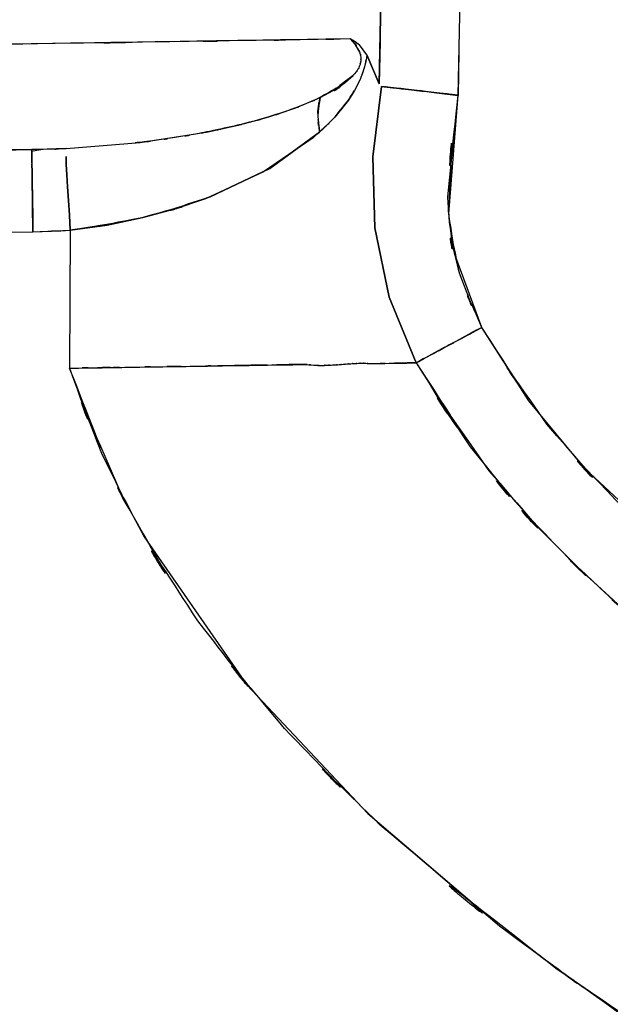
# Model space of a CAD drawing. Units: inches. Extents: x -133 to 102, y -16 to 81.
# Drawn here: x 22 to 25, y 27 to 32 of the extents above; entities that cross this region are included whole.
import ezdxf

# ---------------------------------------------------------------- set-up
doc = ezdxf.new("R2010")
doc.units = ezdxf.units.IN
doc.header["$MEASUREMENT"] = 0

# ---------------------------------------------------------------- blocks, each defined once
blk = doc.blocks.new('block 1136')
at = {"color": 7, "lineweight": 25, "true_color": 0xffffff}
blk.add_lwpolyline([(22.4008, 31.3106), (22.4418, 31.3179)], dxfattribs=at)
blk = doc.blocks.new('block 1209')
at = {"color": 7, "lineweight": 25, "true_color": 0xffffff}
blk.add_open_spline([(22.5592, 31.322), (22.428, 31.3166), (22.603, 31.3235), (22.4717, 31.3185), (22.367, 31.3161), (22.5065, 31.3192), (22.4018, 31.317)], degree=3, knots=[0, 0, 0, 0, 1, 1, 1, 2, 2, 2, 2], dxfattribs=at)
blk = doc.blocks.new('block 1210')
at = {"color": 7, "lineweight": 25, "true_color": 0xffffff}
blk.add_open_spline([(22.4018, 31.317), (22.4025, 31.2755), (22.4015, 31.3421), (22.4021, 31.2837), (22.4046, 31.142), (22.4015, 31.3502), (22.4039, 31.1795), (22.4066, 31.0099), (22.4028, 31.2422), (22.4059, 31.0634), (22.4087, 30.8829), (22.4049, 31.1256), (22.4077, 30.942)], degree=3, knots=[0, 0, 0, 0, 1, 1, 1, 2, 2, 2, 3, 3, 3, 4, 4, 4, 4], dxfattribs=at)
blk = doc.blocks.new('block 1211')
at = {"color": 7, "lineweight": 25, "true_color": 0xffffff}
blk.add_lwpolyline([(22.4077, 30.942), (22.4928, 30.9444)], dxfattribs=at)
blk = doc.blocks.new('block 1212')
at = {"color": 7, "lineweight": 25, "true_color": 0xffffff}
blk.add_lwpolyline([(22.4928, 30.9444), (22.5355, 30.9466)], dxfattribs=at)
blk = doc.blocks.new('block 1213')
at = {"color": 7, "lineweight": 25, "true_color": 0xffffff}
blk.add_lwpolyline([(22.5355, 30.9466), (22.5778, 30.9494)], dxfattribs=at)
blk = doc.blocks.new('block 1214')
at = {"color": 7, "lineweight": 25, "true_color": 0xffffff}
blk.add_lwpolyline([(22.5778, 30.9494), (22.5747, 31.0185)], dxfattribs=at)
blk = doc.blocks.new('block 1215')
at = {"color": 7, "lineweight": 25, "true_color": 0xffffff}
blk.add_lwpolyline([(22.5747, 31.0185), (22.5703, 31.0851)], dxfattribs=at)
blk = doc.blocks.new('block 1216')
at = {"color": 7, "lineweight": 25, "true_color": 0xffffff}
blk.add_lwpolyline([(22.5658, 31.147), (22.562, 31.2021)], dxfattribs=at)
blk = doc.blocks.new('block 1217')
at = {"color": 7, "lineweight": 25, "true_color": 0xffffff}
blk.add_lwpolyline([(22.562, 31.2021), (22.5599, 31.2486)], dxfattribs=at)
blk = doc.blocks.new('block 1218')
at = {"color": 7, "lineweight": 25, "true_color": 0xffffff}
blk.add_lwpolyline([(22.5599, 31.2486), (22.5592, 31.285)], dxfattribs=at)
blk = doc.blocks.new('block 1623')
at = {"color": 7, "lineweight": 25, "true_color": 0xffffff}
blk.add_lwpolyline([(24.3493, 31.5652), (24.3659, 32.3677)], dxfattribs=at)
blk = doc.blocks.new('block 1624')
at = {"color": 7, "lineweight": 25, "true_color": 0xffffff}
blk.add_lwpolyline([(24.3066, 31.0247), (24.3493, 31.5652)], dxfattribs=at)
blk = doc.blocks.new('block 1625')
at = {"color": 7, "lineweight": 25, "true_color": 0xffffff}
blk.add_open_spline([(24.4575, 30.5058), (24.2966, 30.8757), (24.4999, 30.3794), (24.3555, 30.7539), (24.2732, 31.1575), (24.3714, 30.6161), (24.3066, 31.0247)], degree=3, knots=[0, 0, 0, 0, 1, 1, 1, 2, 2, 2, 2], dxfattribs=at)
blk = doc.blocks.new('block 1626')
at = {"color": 7, "lineweight": 25, "true_color": 0xffffff}
blk.add_lwpolyline([(24.6725, 30.1705), (24.4575, 30.5058)], dxfattribs=at)
blk = doc.blocks.new('block 1627')
at = {"color": 7, "lineweight": 25, "true_color": 0xffffff}
blk.add_lwpolyline([(24.9298, 29.8604), (24.6725, 30.1705)], dxfattribs=at)
blk = doc.blocks.new('block 1628')
at = {"color": 7, "lineweight": 25, "true_color": 0xffffff}
blk.add_lwpolyline([(25.5255, 29.3059), (24.9298, 29.8604)], dxfattribs=at)
blk = doc.blocks.new('block 1987')
at = {"color": 7, "lineweight": 25, "true_color": 0xffffff}
blk.add_lwpolyline([(22.5658, 31.147), (22.562, 31.2021)], dxfattribs=at)
blk = doc.blocks.new('block 1988')
at = {"color": 7, "lineweight": 25, "true_color": 0xffffff}
blk.add_lwpolyline([(22.5703, 31.0851), (22.5658, 31.147)], dxfattribs=at)
blk = doc.blocks.new('block 1989')
at = {"color": 7, "lineweight": 25, "true_color": 0xffffff}
blk.add_lwpolyline([(22.7401, 30.9718), (22.5778, 30.9494)], dxfattribs=at)
blk = doc.blocks.new('block 1990')
at = {"color": 7, "lineweight": 25, "true_color": 0xffffff}
blk.add_lwpolyline([(22.89, 31.0021), (22.7401, 30.9718)], dxfattribs=at)
blk = doc.blocks.new('block 1991')
at = {"color": 7, "lineweight": 25, "true_color": 0xffffff}
blk.add_lwpolyline([(23.1962, 31.0932), (23.0509, 31.0443)], dxfattribs=at)
blk = doc.blocks.new('block 1992')
at = {"color": 7, "lineweight": 25, "true_color": 0xffffff}
blk.add_lwpolyline([(23.4612, 31.2157), (23.1962, 31.0932)], dxfattribs=at)
blk = doc.blocks.new('block 1993')
at = {"color": 7, "lineweight": 25, "true_color": 0xffffff}
blk.add_lwpolyline([(23.6868, 31.3711), (23.4612, 31.2157)], dxfattribs=at)
blk = doc.blocks.new('block 1994')
at = {"color": 7, "lineweight": 25, "true_color": 0xffffff}
blk.add_lwpolyline([(22.5599, 31.2486), (22.5592, 31.285)], dxfattribs=at)
blk = doc.blocks.new('block 2508')
at = {"color": 7, "lineweight": 25, "true_color": 0xffffff}
blk.add_open_spline([(20.2734, 31.2836), (20.9704, 31.2946), (20.035, 31.2798), (20.7409, 31.291), (21.5013, 31.3029), (20.4808, 31.2868), (21.2515, 31.2989), (22.161, 31.3132), (20.9549, 31.2943), (21.8544, 31.3084), (22.6812, 31.3215), (21.586, 31.3042), (22.4018, 31.317)], degree=3, knots=[0, 0, 0, 0, 1, 1, 1, 2, 2, 2, 3, 3, 3, 4, 4, 4, 4], dxfattribs=at)
blk = doc.blocks.new('block 2509')
at = {"color": 7, "lineweight": 25, "true_color": 0xffffff}
blk.add_lwpolyline([(22.4018, 31.317), (22.5592, 31.322)], dxfattribs=at)
blk = doc.blocks.new('block 2510')
at = {"color": 7, "lineweight": 25, "true_color": 0xffffff}
blk.add_lwpolyline([(22.5592, 31.322), (22.8969, 31.3504)], dxfattribs=at)
blk = doc.blocks.new('block 2511')
at = {"color": 7, "lineweight": 25, "true_color": 0xffffff}
blk.add_lwpolyline([(22.8969, 31.3504), (23.2083, 31.399)], dxfattribs=at)
blk = doc.blocks.new('block 2512')
at = {"color": 7, "lineweight": 25, "true_color": 0xffffff}
blk.add_lwpolyline([(23.2083, 31.399), (23.3513, 31.4303)], dxfattribs=at)
blk = doc.blocks.new('block 2513')
at = {"color": 7, "lineweight": 25, "true_color": 0xffffff}
blk.add_lwpolyline([(23.3513, 31.4303), (23.4191, 31.4479)], dxfattribs=at)
blk = doc.blocks.new('block 2514')
at = {"color": 7, "lineweight": 25, "true_color": 0xffffff}
blk.add_lwpolyline([(23.4191, 31.4479), (23.4846, 31.4665)], dxfattribs=at)
blk = doc.blocks.new('block 2515')
at = {"color": 7, "lineweight": 25, "true_color": 0xffffff}
blk.add_lwpolyline([(23.4846, 31.4665), (23.6079, 31.5077)], dxfattribs=at)
blk = doc.blocks.new('block 2516')
at = {"color": 7, "lineweight": 25, "true_color": 0xffffff}
blk.add_lwpolyline([(23.6079, 31.5077), (23.7196, 31.5549)], dxfattribs=at)
blk = doc.blocks.new('block 2517')
at = {"color": 7, "lineweight": 25, "true_color": 0xffffff}
blk.add_lwpolyline([(23.7196, 31.5549), (23.7984, 31.5983)], dxfattribs=at)
blk = doc.blocks.new('block 2518')
at = {"color": 7, "lineweight": 25, "true_color": 0xffffff}
blk.add_lwpolyline([(23.7984, 31.5983), (23.8353, 31.6243)], dxfattribs=at)
blk = doc.blocks.new('block 2519')
at = {"color": 7, "lineweight": 25, "true_color": 0xffffff}
blk.add_lwpolyline([(23.8353, 31.6243), (23.8704, 31.6562)], dxfattribs=at)
blk = doc.blocks.new('block 2520')
at = {"color": 7, "lineweight": 25, "true_color": 0xffffff}
blk.add_lwpolyline([(23.9004, 31.7614), (23.8811, 31.7955)], dxfattribs=at)
blk = doc.blocks.new('block 2521')
at = {"color": 7, "lineweight": 25, "true_color": 0xffffff}
blk.add_open_spline([(23.857, 31.8226), (23.5714, 31.8181), (23.9617, 31.8241), (23.662, 31.8195), (23.2669, 31.8133), (23.8119, 31.8219), (23.3895, 31.8152), (22.8662, 31.8069), (23.5797, 31.8181), (23.0326, 31.8095), (22.2619, 31.7974), (23.3099, 31.8139), (22.5086, 31.8014), (21.5936, 31.7869), (22.8273, 31.8064), (21.8919, 31.7916), (20.8939, 31.7759), (22.2282, 31.7969), (21.2246, 31.781), (20.2279, 31.7654), (21.5498, 31.7862), (20.5638, 31.7707), (19.6523, 31.7564), (20.8512, 31.7752), (19.9644, 31.7612), (19.2006, 31.7494), (20.1963, 31.765), (19.4666, 31.7535), (18.9085, 31.7447), (19.6316, 31.7561), (19.1048, 31.7478), (18.7028, 31.7414), (19.2158, 31.7495), (18.8485, 31.7438), (18.5939, 31.7397), (18.9219, 31.7449), (18.6845, 31.7413)], degree=3, knots=[0, 0, 0, 0, 1, 1, 1, 2, 2, 2, 3, 3, 3, 4, 4, 4, 5, 5, 5, 6, 6, 6, 7, 7, 7, 8, 8, 8, 9, 9, 9, 10, 10, 10, 11, 11, 11, 12, 12, 12, 12], dxfattribs=at)
blk = doc.blocks.new('block 3135')
at = {"color": 7, "lineweight": 25, "true_color": 0xffffff}
blk.add_lwpolyline([(23.9993, 31.6055), (23.9604, 31.2841)], dxfattribs=at)
blk = doc.blocks.new('block 3136')
at = {"color": 7, "lineweight": 25, "true_color": 0xffffff}
blk.add_lwpolyline([(24.0548, 31.5993), (23.9993, 31.6055)], dxfattribs=at)
blk = doc.blocks.new('block 3137')
at = {"color": 7, "lineweight": 25, "true_color": 0xffffff}
blk.add_lwpolyline([(24.1368, 31.59), (24.0548, 31.5993)], dxfattribs=at)
blk = doc.blocks.new('block 3138')
at = {"color": 7, "lineweight": 25, "true_color": 0xffffff}
blk.add_lwpolyline([(24.238, 31.5783), (24.1368, 31.59)], dxfattribs=at)
blk = doc.blocks.new('block 3139')
at = {"color": 7, "lineweight": 25, "true_color": 0xffffff}
blk.add_lwpolyline([(24.3493, 31.5652), (24.238, 31.5783)], dxfattribs=at)
blk = doc.blocks.new('block 3140')
at = {"color": 7, "lineweight": 25, "true_color": 0xffffff}
blk.add_lwpolyline([(24.3021, 31.1024), (24.3493, 31.5652)], dxfattribs=at)
blk = doc.blocks.new('block 3141')
at = {"color": 7, "lineweight": 25, "true_color": 0xffffff}
blk.add_open_spline([(24.3342, 30.838), (24.2959, 31.0581), (24.3438, 30.7644), (24.3104, 30.9849), (24.2966, 31.1609), (24.3128, 30.926), (24.3021, 31.1024)], degree=3, knots=[0, 0, 0, 0, 1, 1, 1, 2, 2, 2, 2], dxfattribs=at)
blk = doc.blocks.new('block 3142')
at = {"color": 7, "lineweight": 25, "true_color": 0xffffff}
blk.add_lwpolyline([(24.4575, 30.5058), (24.3342, 30.838)], dxfattribs=at)
blk = doc.blocks.new('block 3143')
at = {"color": 7, "lineweight": 25, "true_color": 0xffffff}
blk.add_open_spline([(24.1581, 30.3443), (24.2308, 30.3835), (24.1302, 30.3293), (24.2081, 30.3715), (24.3128, 30.4278), (24.1678, 30.3496), (24.2808, 30.4106), (24.4086, 30.4795), (24.2353, 30.386), (24.3676, 30.4573), (24.5016, 30.5296), (24.3218, 30.4326), (24.4575, 30.5058)], degree=3, knots=[0, 0, 0, 0, 1, 1, 1, 2, 2, 2, 3, 3, 3, 4, 4, 4, 4], dxfattribs=at)
blk = doc.blocks.new('block 3144')
at = {"color": 7, "lineweight": 25, "true_color": 0xffffff}
blk.add_lwpolyline([(24.0344, 30.6435), (24.1581, 30.3443)], dxfattribs=at)
blk = doc.blocks.new('block 3145')
at = {"color": 7, "lineweight": 25, "true_color": 0xffffff}
blk.add_lwpolyline([(23.9693, 30.9609), (24.0344, 30.6435)], dxfattribs=at)
blk = doc.blocks.new('block 3146')
at = {"color": 7, "lineweight": 25, "true_color": 0xffffff}
blk.add_lwpolyline([(23.9604, 31.2841), (23.9693, 30.9609)], dxfattribs=at)
blk = doc.blocks.new('block 3551')
at = {"color": 7, "lineweight": 25, "true_color": 0xffffff}
blk.add_lwpolyline([(23.857, 31.8226), (21.33, 31.7828)], dxfattribs=at)
blk = doc.blocks.new('block 3552')
at = {"color": 7, "lineweight": 25, "true_color": 0xffffff}
blk.add_open_spline([(23.8984, 31.7953), (23.8918, 31.8003), (23.9004, 31.7938), (23.8939, 31.7986), (23.8818, 31.8071), (23.898, 31.7959), (23.8856, 31.8043), (23.8432, 31.8317), (23.9004, 31.7952), (23.857, 31.8226)], degree=3, knots=[0, 0, 0, 0, 1, 1, 1, 2, 2, 2, 3, 3, 3, 3], dxfattribs=at)
blk = doc.blocks.new('block 3553')
at = {"color": 7, "lineweight": 25, "true_color": 0xffffff}
blk.add_lwpolyline([(23.9328, 31.75), (23.8984, 31.7953)], dxfattribs=at)
blk = doc.blocks.new('block 3554')
at = {"color": 7, "lineweight": 25, "true_color": 0xffffff}
blk.add_lwpolyline([(23.989, 31.6174), (23.9328, 31.75)], dxfattribs=at)
blk = doc.blocks.new('block 3555')
at = {"color": 7, "lineweight": 25, "true_color": 0xffffff}
blk.add_lwpolyline([(24.0045, 32.3752), (23.989, 31.6174)], dxfattribs=at)
blk = doc.blocks.new('block 3969')
at = {"color": 7, "lineweight": 25, "true_color": 0xffffff}
blk.add_open_spline([(23.7168, 31.3974), (23.702, 31.5416), (23.7168, 31.3518), (23.7092, 31.4923), (23.7223, 31.5871), (23.7023, 31.4622), (23.7196, 31.5549)], degree=3, knots=[0, 0, 0, 0, 1, 1, 1, 2, 2, 2, 2], dxfattribs=at)
blk = doc.blocks.new('block 3970')
at = {"color": 7, "lineweight": 25, "true_color": 0xffffff}
blk.add_open_spline([(23.7196, 31.5549), (23.6258, 31.5128), (23.7512, 31.5685), (23.6569, 31.527), (23.518, 31.4732), (23.7051, 31.5439), (23.5631, 31.4917), (23.4464, 31.4534), (23.6035, 31.5039), (23.4846, 31.4665), (23.3533, 31.429), (23.5297, 31.4784), (23.3964, 31.4417), (23.2589, 31.4076), (23.4436, 31.4526), (23.3041, 31.4193), (23.1611, 31.3885), (23.353, 31.429), (23.2083, 31.399), (23.2059, 31.3986), (23.209, 31.3992), (23.2066, 31.3988), (23.1907, 31.3957), (23.2121, 31.3998), (23.1959, 31.3967), (23.1528, 31.3885), (23.2104, 31.3993), (23.167, 31.3912), (23.0019, 31.3623), (23.2235, 31.4), (23.0564, 31.3723), (22.9306, 31.3537), (23.0984, 31.3783), (22.9723, 31.3601), (22.8597, 31.3447), (23.0109, 31.364), (22.8969, 31.3502), (22.8641, 31.3475), (22.9075, 31.3511), (22.8748, 31.3485)], degree=3, knots=[0, 0, 0, 0, 1, 1, 1, 2, 2, 2, 3, 3, 3, 4, 4, 4, 5, 5, 5, 6, 6, 6, 7, 7, 7, 8, 8, 8, 9, 9, 9, 10, 10, 10, 11, 11, 11, 12, 12, 12, 13, 13, 13, 13], dxfattribs=at)
blk = doc.blocks.new('block 3971')
at = {"color": 7, "lineweight": 25, "true_color": 0xffffff}
blk.add_lwpolyline([(22.5592, 31.285), (22.5599, 31.2486)], dxfattribs=at)
blk = doc.blocks.new('block 3972')
at = {"color": 7, "lineweight": 25, "true_color": 0xffffff}
blk.add_lwpolyline([(22.5599, 31.2486), (22.562, 31.2021)], dxfattribs=at)
blk = doc.blocks.new('block 3973')
at = {"color": 7, "lineweight": 25, "true_color": 0xffffff}
blk.add_lwpolyline([(22.562, 31.2021), (22.5658, 31.147)], dxfattribs=at)
blk = doc.blocks.new('block 3974')
at = {"color": 7, "lineweight": 25, "true_color": 0xffffff}
blk.add_lwpolyline([(22.5658, 31.147), (22.5703, 31.0851)], dxfattribs=at)
blk = doc.blocks.new('block 3975')
at = {"color": 7, "lineweight": 25, "true_color": 0xffffff}
blk.add_lwpolyline([(22.5703, 31.0851), (22.5747, 31.0185)], dxfattribs=at)
blk = doc.blocks.new('block 3976')
at = {"color": 7, "lineweight": 25, "true_color": 0xffffff}
blk.add_lwpolyline([(22.5747, 31.0185), (22.5778, 30.9494)], dxfattribs=at)
blk = doc.blocks.new('block 3977')
at = {"color": 7, "lineweight": 25, "true_color": 0xffffff}
blk.add_lwpolyline([(22.5778, 30.9494), (22.746, 30.9728)], dxfattribs=at)
blk = doc.blocks.new('block 3978')
at = {"color": 7, "lineweight": 25, "true_color": 0xffffff}
blk.add_lwpolyline([(22.746, 30.9728), (22.91, 31.0066)], dxfattribs=at)
blk = doc.blocks.new('block 3979')
at = {"color": 7, "lineweight": 25, "true_color": 0xffffff}
blk.add_lwpolyline([(22.91, 31.0066), (23.0677, 31.0495)], dxfattribs=at)
blk = doc.blocks.new('block 3980')
at = {"color": 7, "lineweight": 25, "true_color": 0xffffff}
blk.add_lwpolyline([(23.0677, 31.0495), (23.2176, 31.1013)], dxfattribs=at)
blk = doc.blocks.new('block 3981')
at = {"color": 7, "lineweight": 25, "true_color": 0xffffff}
blk.add_lwpolyline([(23.2176, 31.1013), (23.4887, 31.2316)], dxfattribs=at)
blk = doc.blocks.new('block 3982')
at = {"color": 7, "lineweight": 25, "true_color": 0xffffff}
blk.add_lwpolyline([(23.4887, 31.2316), (23.7168, 31.3974)], dxfattribs=at)
blk = doc.blocks.new('block 4120')
at = {"color": 7, "lineweight": 25, "true_color": 0xffffff}
blk.add_open_spline([(23.8594, 31.8208), (23.899, 31.7957), (23.8463, 31.8295), (23.8856, 31.804), (23.8953, 31.7974), (23.8825, 31.8062), (23.8922, 31.7996)], degree=3, knots=[0, 0, 0, 0, 1, 1, 1, 2, 2, 2, 2], dxfattribs=at)
blk = doc.blocks.new('block 4121')
at = {"color": 7, "lineweight": 25, "true_color": 0xffffff}
blk.add_lwpolyline([(23.9325, 31.7499), (23.989, 31.6171)], dxfattribs=at)
blk = doc.blocks.new('block 4122')
at = {"color": 7, "lineweight": 25, "true_color": 0xffffff}
blk.add_lwpolyline([(23.989, 31.6171), (24.0045, 32.3752)], dxfattribs=at)
blk = doc.blocks.new('block 4146')
at = {"color": 7, "lineweight": 25, "true_color": 0xffffff}
blk.add_lwpolyline([(23.8198, 31.6128), (23.7788, 31.5864)], dxfattribs=at)
blk = doc.blocks.new('block 4147')
at = {"color": 7, "lineweight": 25, "true_color": 0xffffff}
blk.add_lwpolyline([(23.7788, 31.5864), (23.7054, 31.549)], dxfattribs=at)
blk = doc.blocks.new('block 4148')
at = {"color": 7, "lineweight": 25, "true_color": 0xffffff}
blk.add_open_spline([(22.4018, 31.317), (21.5857, 31.3042), (22.6812, 31.3215), (21.854, 31.3084), (20.9545, 31.2943), (22.161, 31.3132), (21.2508, 31.2989), (20.4805, 31.2868), (21.5006, 31.3029), (20.7409, 31.291), (20.0354, 31.2798), (20.9704, 31.2944), (20.2734, 31.2836)], degree=3, knots=[0, 0, 0, 0, 1, 1, 1, 2, 2, 2, 3, 3, 3, 4, 4, 4, 4], dxfattribs=at)
blk = doc.blocks.new('block 4269')
at = {"color": 7, "lineweight": 25, "true_color": 0xffffff}
blk.add_lwpolyline([(22.4018, 31.317), (20.2734, 31.2836)], dxfattribs=at)
blk = doc.blocks.new('block 4271')
at = {"color": 7, "lineweight": 25, "true_color": 0xffffff}
blk.add_lwpolyline([(20.2793, 30.9086), (22.4077, 30.942)], dxfattribs=at)
blk = doc.blocks.new('block 4272')
at = {"color": 7, "lineweight": 25, "true_color": 0xffffff}
blk.add_lwpolyline([(22.4077, 30.942), (22.4018, 31.317)], dxfattribs=at)
blk = doc.blocks.new('block 4280')
at = {"color": 7, "lineweight": 25, "true_color": 0xffffff}
blk.add_lwpolyline([(24.3493, 31.5647), (24.2329, 31.5785)], dxfattribs=at)
blk = doc.blocks.new('block 4281')
at = {"color": 7, "lineweight": 25, "true_color": 0xffffff}
blk.add_lwpolyline([(24.1368, 31.5895), (24.0599, 31.5983)], dxfattribs=at)
blk = doc.blocks.new('block 4282')
at = {"color": 7, "lineweight": 25, "true_color": 0xffffff}
blk.add_lwpolyline([(23.989, 31.6171), (24.0045, 32.3752)], dxfattribs=at)
blk = doc.blocks.new('block 4283')
at = {"color": 7, "lineweight": 25, "true_color": 0xffffff}
blk.add_lwpolyline([(24.3534, 31.7662), (24.3493, 31.5647)], dxfattribs=at)
blk = doc.blocks.new('block 4523')
at = {"color": 7, "lineweight": 25, "true_color": 0xffffff}
blk.add_lwpolyline([(24.412, 30.4814), (24.4575, 30.5058)], dxfattribs=at)
blk = doc.blocks.new('block 4642')
at = {"color": 7, "lineweight": 25, "true_color": 0xffffff}
blk.add_open_spline([(24.3552, 30.757), (24.3548, 30.7577), (24.3552, 30.7566), (24.3548, 30.7575), (24.2628, 31.1534), (24.36, 30.6194), (24.3066, 31.0245), (24.351, 31.8369), (24.2656, 30.7563), (24.3493, 31.5647)], degree=3, knots=[0, 0, 0, 0, 1, 1, 1, 2, 2, 2, 3, 3, 3, 3], dxfattribs=at)
blk = doc.blocks.new('block 4746')
at = {"color": 7, "lineweight": 25, "true_color": 0xffffff}
blk.add_open_spline([(24.5381, 27.7742), (25.4418, 27.1121), (24.2315, 27.987), (25.1434, 27.3367), (26.1618, 26.6861), (24.7975, 27.5443), (25.8252, 26.9076)], degree=3, knots=[0, 0, 0, 0, 1, 1, 1, 2, 2, 2, 2], dxfattribs=at)
blk = doc.blocks.new('block 4747')
at = {"color": 7, "lineweight": 25, "true_color": 0xffffff}
blk.add_lwpolyline([(23.9369, 28.2875), (24.5381, 27.7742)], dxfattribs=at)
blk = doc.blocks.new('block 4748')
at = {"color": 7, "lineweight": 25, "true_color": 0xffffff}
blk.add_lwpolyline([(23.385, 28.8741), (23.9369, 28.2875)], dxfattribs=at)
blk = doc.blocks.new('block 4749')
at = {"color": 7, "lineweight": 25, "true_color": 0xffffff}
blk.add_lwpolyline([(22.9148, 29.5495), (23.385, 28.8741)], dxfattribs=at)
blk = doc.blocks.new('block 4750')
at = {"color": 7, "lineweight": 25, "true_color": 0xffffff}
blk.add_open_spline([(22.5747, 30.3196), (22.7873, 29.7357), (22.4955, 30.5107), (22.7208, 29.9321), (23.0047, 29.3552), (22.6171, 30.1205), (22.9148, 29.5495)], degree=3, knots=[0, 0, 0, 0, 1, 1, 1, 2, 2, 2, 2], dxfattribs=at)
blk = doc.blocks.new('block 4751')
at = {"color": 7, "lineweight": 25, "true_color": 0xffffff}
blk.add_lwpolyline([(22.5778, 30.9494), (22.5747, 30.3196)], dxfattribs=at)
blk = doc.blocks.new('block 4752')
at = {"color": 7, "lineweight": 25, "true_color": 0xffffff}
blk.add_lwpolyline([(22.4077, 30.942), (22.5778, 30.9494)], dxfattribs=at)
blk = doc.blocks.new('block 4769')
at = {"color": 7, "lineweight": 25, "true_color": 0xffffff}
blk.add_open_spline([(23.857, 31.8226), (23.9249, 31.7395), (23.8398, 31.8587), (23.8997, 31.763), (23.9097, 31.7247), (23.8984, 31.7783), (23.9056, 31.7361), (23.9052, 31.7142), (23.9063, 31.744), (23.9049, 31.7213), (23.9028, 31.7097), (23.9056, 31.7251), (23.9035, 31.7135), (23.9004, 31.702), (23.9046, 31.7173), (23.9015, 31.7058), (23.8925, 31.683), (23.9049, 31.7128), (23.8953, 31.6908), (23.8853, 31.6727), (23.8987, 31.6963), (23.8887, 31.6789), (23.8735, 31.6579), (23.8939, 31.6853), (23.8784, 31.6653), (23.8711, 31.6565), (23.8808, 31.668), (23.8735, 31.6594), (23.8691, 31.6546), (23.8749, 31.6612), (23.8704, 31.6562), (23.6489, 31.4898), (23.9507, 31.6925), (23.7196, 31.5549)], degree=3, knots=[0, 0, 0, 0, 1, 1, 1, 2, 2, 2, 3, 3, 3, 4, 4, 4, 5, 5, 5, 6, 6, 6, 7, 7, 7, 8, 8, 8, 9, 9, 9, 10, 10, 10, 11, 11, 11, 11], dxfattribs=at)
blk = doc.blocks.new('block 4770')
at = {"color": 7, "lineweight": 25, "true_color": 0xffffff}
blk.add_open_spline([(23.7196, 31.5549), (23.6999, 31.4303), (23.7213, 31.5985), (23.7089, 31.4708), (23.7185, 31.3618), (23.7027, 31.5084), (23.7168, 31.3974)], degree=3, knots=[0, 0, 0, 0, 1, 1, 1, 2, 2, 2, 2], dxfattribs=at)
blk = doc.blocks.new('block 4771')
at = {"color": 7, "lineweight": 25, "true_color": 0xffffff}
blk.add_open_spline([(23.7168, 31.3974), (23.8236, 31.5011), (23.6827, 31.3609), (23.7874, 31.4675), (23.8794, 31.5793), (23.7578, 31.4286), (23.8481, 31.543)], degree=3, knots=[0, 0, 0, 0, 1, 1, 1, 2, 2, 2, 2], dxfattribs=at)
blk = doc.blocks.new('block 4772')
at = {"color": 7, "lineweight": 25, "true_color": 0xffffff}
blk.add_open_spline([(23.8481, 31.543), (23.8704, 31.5759), (23.8408, 31.5318), (23.8629, 31.565), (23.8832, 31.5978), (23.8563, 31.554), (23.8763, 31.5871)], degree=3, knots=[0, 0, 0, 0, 1, 1, 1, 2, 2, 2, 2], dxfattribs=at)
blk = doc.blocks.new('block 4926')
at = {"color": 7, "lineweight": 25, "true_color": 0xffffff}
blk.add_lwpolyline([(24.0341, 30.6436), (23.9697, 30.9606)], dxfattribs=at)
blk = doc.blocks.new('block 4927')
at = {"color": 7, "lineweight": 25, "true_color": 0xffffff}
blk.add_lwpolyline([(24.1581, 30.3443), (24.0341, 30.6436)], dxfattribs=at)
blk = doc.blocks.new('block 4928')
at = {"color": 7, "lineweight": 25, "true_color": 0xffffff}
blk.add_lwpolyline([(24.1116, 30.3432), (24.1581, 30.3443)], dxfattribs=at)
blk = doc.blocks.new('block 4929')
at = {"color": 7, "lineweight": 25, "true_color": 0xffffff}
blk.add_lwpolyline([(24.0603, 30.3422), (24.1116, 30.3432)], dxfattribs=at)
blk = doc.blocks.new('block 4930')
at = {"color": 7, "lineweight": 25, "true_color": 0xffffff}
blk.add_lwpolyline([(23.9438, 30.3412), (24.0603, 30.3422)], dxfattribs=at)
blk = doc.blocks.new('block 4931')
at = {"color": 7, "lineweight": 25, "true_color": 0xffffff}
blk.add_lwpolyline([(23.9104, 30.3422), (23.9438, 30.3412)], dxfattribs=at)
blk = doc.blocks.new('block 4932')
at = {"color": 7, "lineweight": 25, "true_color": 0xffffff}
blk.add_lwpolyline([(23.8766, 30.3412), (23.9104, 30.3422)], dxfattribs=at)
blk = doc.blocks.new('block 4933')
at = {"color": 7, "lineweight": 25, "true_color": 0xffffff}
blk.add_lwpolyline([(23.8419, 30.3389), (23.8766, 30.3412)], dxfattribs=at)
blk = doc.blocks.new('block 4934')
at = {"color": 7, "lineweight": 25, "true_color": 0xffffff}
blk.add_lwpolyline([(23.7695, 30.3338), (23.8064, 30.3362)], dxfattribs=at)
blk = doc.blocks.new('block 4935')
at = {"color": 7, "lineweight": 25, "true_color": 0xffffff}
blk.add_lwpolyline([(23.7316, 30.3324), (23.7695, 30.3338)], dxfattribs=at)
blk = doc.blocks.new('block 4936')
at = {"color": 7, "lineweight": 25, "true_color": 0xffffff}
blk.add_lwpolyline([(23.6524, 30.3365), (23.7316, 30.3324)], dxfattribs=at)
blk = doc.blocks.new('block 4937')
at = {"color": 7, "lineweight": 25, "true_color": 0xffffff}
blk.add_open_spline([(22.5747, 30.3196), (23.0478, 30.327), (22.418, 30.3172), (22.8896, 30.3246), (23.3595, 30.332), (22.7384, 30.3222), (23.2004, 30.3295), (23.886, 30.3403), (22.982, 30.326), (23.6524, 30.3365)], degree=3, knots=[0, 0, 0, 0, 1, 1, 1, 2, 2, 2, 3, 3, 3, 3], dxfattribs=at)
blk = doc.blocks.new('block 4938')
at = {"color": 7, "lineweight": 25, "true_color": 0xffffff}
blk.add_lwpolyline([(22.5778, 30.9494), (22.5747, 30.3196)], dxfattribs=at)
blk = doc.blocks.new('block 4939')
at = {"color": 7, "lineweight": 25, "true_color": 0xffffff}
blk.add_open_spline([(23.2176, 31.1013), (22.7535, 30.9515), (23.3775, 31.1432), (22.9055, 31.0056), (22.4177, 30.9156), (23.0733, 31.0278), (22.5778, 30.9494)], degree=3, knots=[0, 0, 0, 0, 1, 1, 1, 2, 2, 2, 2], dxfattribs=at)
blk = doc.blocks.new('block 4940')
at = {"color": 7, "lineweight": 25, "true_color": 0xffffff}
blk.add_lwpolyline([(23.4887, 31.2316), (23.2176, 31.1013)], dxfattribs=at)
blk = doc.blocks.new('block 4941')
at = {"color": 7, "lineweight": 25, "true_color": 0xffffff}
blk.add_lwpolyline([(23.7168, 31.3974), (23.4887, 31.2316)], dxfattribs=at)
blk = doc.blocks.new('block 4942')
at = {"color": 7, "lineweight": 25, "true_color": 0xffffff}
blk.add_lwpolyline([(23.7519, 31.4307), (23.7168, 31.3974)], dxfattribs=at)
blk = doc.blocks.new('block 4943')
at = {"color": 7, "lineweight": 25, "true_color": 0xffffff}
blk.add_lwpolyline([(23.7857, 31.4656), (23.7519, 31.4307)], dxfattribs=at)
blk = doc.blocks.new('block 4944')
at = {"color": 7, "lineweight": 25, "true_color": 0xffffff}
blk.add_lwpolyline([(23.8481, 31.543), (23.7857, 31.4656)], dxfattribs=at)
blk = doc.blocks.new('block 4945')
at = {"color": 7, "lineweight": 25, "true_color": 0xffffff}
blk.add_lwpolyline([(23.8763, 31.5869), (23.8481, 31.543)], dxfattribs=at)
blk = doc.blocks.new('block 4946')
at = {"color": 7, "lineweight": 25, "true_color": 0xffffff}
blk.add_lwpolyline([(23.9015, 31.6367), (23.8763, 31.5869)], dxfattribs=at)
blk = doc.blocks.new('block 4947')
at = {"color": 7, "lineweight": 25, "true_color": 0xffffff}
blk.add_open_spline([(23.9328, 31.75), (23.9187, 31.667), (23.9393, 31.7773), (23.9225, 31.6947), (23.8928, 31.6074), (23.9345, 31.7235), (23.9015, 31.6367)], degree=3, knots=[0, 0, 0, 0, 1, 1, 1, 2, 2, 2, 2], dxfattribs=at)
blk = doc.blocks.new('block 4948')
at = {"color": 7, "lineweight": 25, "true_color": 0xffffff}
blk.add_lwpolyline([(23.989, 31.6174), (23.9328, 31.75)], dxfattribs=at)
blk = doc.blocks.new('block 4949')
at = {"color": 7, "lineweight": 25, "true_color": 0xffffff}
blk.add_lwpolyline([(23.96, 31.2846), (23.9993, 31.6055)], dxfattribs=at)
blk = doc.blocks.new('block 4950')
at = {"color": 7, "lineweight": 25, "true_color": 0xffffff}
blk.add_lwpolyline([(23.9697, 30.9606), (23.96, 31.2846)], dxfattribs=at)
blk = doc.blocks.new('block 5107')
at = {"color": 7, "lineweight": 25, "true_color": 0xffffff}
blk.add_lwpolyline([(21.8861, 31.3089), (22.4018, 31.317)], dxfattribs=at)
blk = doc.blocks.new('block 5218')
at = {"color": 7, "lineweight": 25, "true_color": 0xffffff}
blk.add_open_spline([(20.3372, 30.2843), (20.7905, 28.2216), (20.167, 30.9671), (20.6489, 28.9116), (21.2536, 26.8656), (20.4205, 29.5858), (21.0655, 27.5515), (21.7838, 25.5304), (20.8112, 28.2197), (21.5516, 26.2069), (22.3474, 24.2082), (21.2742, 26.8682), (22.0883, 24.8769), (22.9441, 22.8987), (21.7937, 25.5322), (22.6633, 23.56), (23.5666, 21.5999), (22.355, 24.2101), (23.2693, 22.255), (25.5244, 17.6863), (22.4852, 23.7617), (24.7889, 19.2173), (27.1988, 14.7189), (23.971, 20.7089), (26.4029, 16.2223)], degree=3, knots=[0, 0, 0, 0, 1, 1, 1, 2, 2, 2, 3, 3, 3, 4, 4, 4, 5, 5, 5, 6, 6, 6, 7, 7, 7, 8, 8, 8, 8], dxfattribs=at)
blk = doc.blocks.new('block 5263')
at = {"color": 7, "lineweight": 25, "true_color": 0xffffff}
blk.add_open_spline([(23.6606, 30.337), (23.6103, 30.3363), (23.6775, 30.3374), (23.6272, 30.3365), (23.5263, 30.335), (23.6613, 30.3372), (23.5597, 30.3355)], degree=3, knots=[0, 0, 0, 0, 1, 1, 1, 2, 2, 2, 2], dxfattribs=at)
blk = doc.blocks.new('block 5264')
at = {"color": 7, "lineweight": 25, "true_color": 0xffffff}
blk.add_lwpolyline([(24.1581, 30.3443), (24.1233, 30.3438)], dxfattribs=at)
blk = doc.blocks.new('block 5330')
at = {"color": 7, "lineweight": 25, "true_color": 0xffffff}
blk.add_open_spline([(36.3141, 25.4519), (33.8598, 25.8491), (37.1299, 25.3074), (34.6787, 25.7227), (32.2444, 26.2181), (35.4856, 25.5339), (33.0582, 26.0648), (30.6549, 26.6883), (33.8526, 25.8317), (31.4593, 26.4932), (29.098, 27.2582), (32.2376, 26.2108), (29.8897, 27.0168), (28.347, 27.6135), (30.3989, 26.805), (28.8638, 27.4211), (27.3528, 28.0908), (29.3606, 27.1829), (27.8599, 27.8752), (26.3926, 28.6305), (28.3391, 27.6047), (26.8866, 28.388), (25.83, 29.0269), (27.2308, 28.1618), (26.1862, 28.8205), (25.1851, 29.5354), (26.507, 28.5647), (25.5255, 29.3057), (24.9091, 29.8397), (25.7229, 29.1183), (25.1186, 29.6664), (24.5598, 30.2526), (25.2884, 29.457), (24.7545, 30.0644), (24.3001, 30.7198), (24.894, 29.837), (24.4575, 30.5058)], degree=3, knots=[0, 0, 0, 0, 1, 1, 1, 2, 2, 2, 3, 3, 3, 4, 4, 4, 5, 5, 5, 6, 6, 6, 7, 7, 7, 8, 8, 8, 9, 9, 9, 10, 10, 10, 11, 11, 11, 12, 12, 12, 12], dxfattribs=at)
blk = doc.blocks.new('block 5331')
at = {"color": 7, "lineweight": 25, "true_color": 0xffffff}
blk.add_open_spline([(24.4575, 30.5058), (24.3042, 30.4232), (24.5071, 30.5325), (24.3559, 30.4511), (24.2101, 30.3725), (24.4003, 30.475), (24.2608, 30.3999), (24.1671, 30.3491), (24.2876, 30.4142), (24.2005, 30.3674), (24.1347, 30.3319), (24.2198, 30.3777), (24.1581, 30.3444)], degree=3, knots=[0, 0, 0, 0, 1, 1, 1, 2, 2, 2, 3, 3, 3, 4, 4, 4, 4], dxfattribs=at)
blk = doc.blocks.new('block 5332')
at = {"color": 7, "lineweight": 25, "true_color": 0xffffff}
blk.add_open_spline([(24.1581, 30.3444), (24.6446, 29.5977), (23.9824, 30.5832), (24.4892, 29.8516), (25.0645, 29.1971), (24.2797, 30.0547), (24.8816, 29.4227), (25.5189, 28.8444), (24.6608, 29.6056), (25.3108, 29.0422), (26.5394, 28.1268), (24.8823, 29.3219), (26.1394, 28.4446), (27.4406, 27.6568), (25.695, 28.6891), (27.012, 27.9286), (28.3587, 27.2337), (26.5559, 28.1456), (27.9136, 27.4724), (29.2916, 26.8516), (27.4485, 27.6674), (28.8348, 27.0645), (30.2377, 26.5064), (28.3632, 27.2401), (29.7722, 26.6978), (32.1497, 25.8817), (28.9706, 26.9422), (31.3618, 26.1674), (33.7834, 25.4981), (30.5477, 26.3652), (32.9796, 25.734), (35.4312, 25.1978), (32.1576, 25.8889), (34.6164, 25.3885), (37.0872, 24.9699), (33.7909, 25.516), (36.2649, 25.1155)], degree=3, knots=[0, 0, 0, 0, 1, 1, 1, 2, 2, 2, 3, 3, 3, 4, 4, 4, 5, 5, 5, 6, 6, 6, 7, 7, 7, 8, 8, 8, 9, 9, 9, 10, 10, 10, 11, 11, 11, 12, 12, 12, 12], dxfattribs=at)
blk = doc.blocks.new('block 5800')
at = {"color": 7, "lineweight": 25, "true_color": 0xffffff}
blk.add_lwpolyline([(23.9325, 31.7499), (23.989, 31.6171)], dxfattribs=at)
blk = doc.blocks.new('block 5801')
at = {"color": 7, "lineweight": 25, "true_color": 0xffffff}
blk.add_lwpolyline([(24.0341, 30.6435), (24.1581, 30.3443)], dxfattribs=at)
blk = doc.blocks.new('block 5802')
at = {"color": 7, "lineweight": 25, "true_color": 0xffffff}
blk.add_lwpolyline([(24.1113, 30.3434), (24.0592, 30.3429)], dxfattribs=at)
blk = doc.blocks.new('block 5803')
at = {"color": 7, "lineweight": 25, "true_color": 0xffffff}
blk.add_open_spline([(23.6534, 30.3365), (23.5549, 30.335), (23.6882, 30.337), (23.5866, 30.3355), (23.4901, 30.3339), (23.6203, 30.336), (23.5215, 30.3345)], degree=3, knots=[0, 0, 0, 0, 1, 1, 1, 2, 2, 2, 2], dxfattribs=at)
blk = doc.blocks.new('block 5804')
at = {"color": 7, "lineweight": 25, "true_color": 0xffffff}
blk.add_lwpolyline([(23.4188, 30.3329), (23.2517, 30.3303)], dxfattribs=at)
blk = doc.blocks.new('block 5805')
at = {"color": 7, "lineweight": 25, "true_color": 0xffffff}
blk.add_lwpolyline([(23.7264, 31.4066), (23.7647, 31.4438)], dxfattribs=at)
blk = doc.blocks.new('block 6019')
at = {"color": 7, "lineweight": 25, "true_color": 0xffffff}
blk.add_open_spline([(23.9104, 30.3422), (23.9362, 30.3419), (23.9018, 30.3424), (23.9276, 30.3419), (23.9521, 30.3408), (23.9197, 30.3424), (23.9438, 30.3412)], degree=3, knots=[0, 0, 0, 0, 1, 1, 1, 2, 2, 2, 2], dxfattribs=at)
blk = doc.blocks.new('block 6020')
at = {"color": 7, "lineweight": 25, "true_color": 0xffffff}
blk.add_open_spline([(23.9438, 30.3412), (24.124, 30.3427), (23.8877, 30.3405), (24.062, 30.3422), (24.2091, 30.3453), (24.0165, 30.341), (24.1581, 30.3444)], degree=3, knots=[0, 0, 0, 0, 1, 1, 1, 2, 2, 2, 2], dxfattribs=at)
blk = doc.blocks.new('block 6021')
at = {"color": 7, "lineweight": 25, "true_color": 0xffffff}
blk.add_open_spline([(24.1581, 30.3444), (24.5209, 29.7651), (24.0286, 30.5313), (24.4044, 29.9613), (24.8647, 29.3943), (24.237, 30.1391), (24.7179, 29.5888), (25.2643, 29.0482), (24.5278, 29.7602), (25.0862, 29.2329), (26.2135, 28.3241), (24.6904, 29.5104), (25.8479, 28.6396), (27.1081, 27.8252), (25.4156, 28.8915), (26.694, 28.1065), (28.038, 27.3749), (26.2379, 28.3344), (27.5943, 27.6266), (28.9943, 26.9672), (27.1216, 27.8331), (28.5306, 27.1937), (29.9703, 26.5982), (28.0459, 27.3805), (29.4928, 26.8025), (31.9509, 25.9304), (28.6633, 27.0633), (31.1368, 26.236), (33.6497, 25.5211), (30.2914, 26.4465), (32.816, 25.7733), (35.3795, 25.2011), (31.9557, 25.9375), (34.5279, 25.405), (37.1313, 24.9604), (33.6576, 25.5397), (36.2649, 25.1155)], degree=3, knots=[0, 0, 0, 0, 1, 1, 1, 2, 2, 2, 3, 3, 3, 4, 4, 4, 5, 5, 5, 6, 6, 6, 7, 7, 7, 8, 8, 8, 9, 9, 9, 10, 10, 10, 11, 11, 11, 12, 12, 12, 12], dxfattribs=at)
blk = doc.blocks.new('block 6033')
at = {"color": 7, "lineweight": 25, "true_color": 0xffffff}
blk.add_open_spline([(32.9025, 24.2392), (30.4396, 24.8597), (33.7189, 24.016), (31.2629, 24.6609), (28.8345, 25.4126), (32.0632, 24.3818), (29.6486, 25.1765), (27.2656, 26.0761), (30.432, 24.8488), (28.0652, 25.79), (25.7387, 26.858), (28.8242, 25.399), (26.5225, 26.5195), (25.1985, 27.253), (26.9552, 26.2598), (25.6443, 27.0161), (24.3614, 27.8476), (26.0588, 26.7195), (24.7955, 27.5803), (23.5769, 28.5423), (25.1806, 27.2339), (23.9938, 28.2345), (23.3296, 28.8875), (24.2036, 28.0057), (23.5566, 28.6755), (22.9506, 29.4034), (23.7437, 28.4202), (23.1601, 29.1671), (22.6381, 29.9787), (23.3092, 28.882), (22.8245, 29.7154), (22.4369, 30.6157), (22.9365, 29.4072), (22.5747, 30.3196)], degree=3, knots=[0, 0, 0, 0, 1, 1, 1, 2, 2, 2, 3, 3, 3, 4, 4, 4, 5, 5, 5, 6, 6, 6, 7, 7, 7, 8, 8, 8, 9, 9, 9, 10, 10, 10, 11, 11, 11, 11], dxfattribs=at)
blk = doc.blocks.new('block 6034')
at = {"color": 7, "lineweight": 25, "true_color": 0xffffff}
blk.add_open_spline([(22.5747, 30.3196), (22.7873, 30.3233), (22.5041, 30.3184), (22.7163, 30.322), (22.9348, 30.3255), (22.644, 30.321), (22.8621, 30.3243)], degree=3, knots=[0, 0, 0, 0, 1, 1, 1, 2, 2, 2, 2], dxfattribs=at)
blk = doc.blocks.new('block 6035')
at = {"color": 7, "lineweight": 25, "true_color": 0xffffff}
blk.add_open_spline([(22.8621, 30.3243), (23.0702, 30.3274), (22.7932, 30.3233), (23.0002, 30.3264), (23.2131, 30.3296), (22.9299, 30.3251), (23.1418, 30.3286)], degree=3, knots=[0, 0, 0, 0, 1, 1, 1, 2, 2, 2, 2], dxfattribs=at)
blk = doc.blocks.new('block 6036')
at = {"color": 7, "lineweight": 25, "true_color": 0xffffff}
blk.add_open_spline([(23.1418, 30.3286), (23.3392, 30.3317), (23.077, 30.3274), (23.2731, 30.3307), (23.4753, 30.3341), (23.2066, 30.3295), (23.4074, 30.3329)], degree=3, knots=[0, 0, 0, 0, 1, 1, 1, 2, 2, 2, 2], dxfattribs=at)
blk = doc.blocks.new('block 6037')
at = {"color": 7, "lineweight": 25, "true_color": 0xffffff}
blk.add_open_spline([(23.4074, 30.3329), (23.5876, 30.3358), (23.3482, 30.332), (23.527, 30.3348), (23.7158, 30.3376), (23.4653, 30.3341), (23.652, 30.3365)], degree=3, knots=[0, 0, 0, 0, 1, 1, 1, 2, 2, 2, 2], dxfattribs=at)
blk = doc.blocks.new('block 6038')
at = {"color": 7, "lineweight": 25, "true_color": 0xffffff}
blk.add_open_spline([(23.652, 30.3365), (23.7103, 30.331), (23.6331, 30.3379), (23.6906, 30.3331), (23.7523, 30.3315), (23.6706, 30.3331), (23.7316, 30.3324)], degree=3, knots=[0, 0, 0, 0, 1, 1, 1, 2, 2, 2, 2], dxfattribs=at)
blk = doc.blocks.new('block 6039')
at = {"color": 7, "lineweight": 25, "true_color": 0xffffff}
blk.add_open_spline([(23.7316, 30.3324), (23.7592, 30.3331), (23.7223, 30.3322), (23.7499, 30.3329), (23.7792, 30.3341), (23.7402, 30.3324), (23.7695, 30.3338)], degree=3, knots=[0, 0, 0, 0, 1, 1, 1, 2, 2, 2, 2], dxfattribs=at)
blk = doc.blocks.new('block 6040')
at = {"color": 7, "lineweight": 25, "true_color": 0xffffff}
blk.add_open_spline([(23.7695, 30.3338), (23.795, 30.3353), (23.7609, 30.3332), (23.7864, 30.3348), (23.8157, 30.3369), (23.7767, 30.3341), (23.806, 30.3362)], degree=3, knots=[0, 0, 0, 0, 1, 1, 1, 2, 2, 2, 2], dxfattribs=at)
blk = doc.blocks.new('block 6041')
at = {"color": 7, "lineweight": 25, "true_color": 0xffffff}
blk.add_open_spline([(23.806, 30.3362), (23.8329, 30.3382), (23.7971, 30.3355), (23.8239, 30.3376), (23.8505, 30.3396), (23.8153, 30.3369), (23.8415, 30.3389)], degree=3, knots=[0, 0, 0, 0, 1, 1, 1, 2, 2, 2, 2], dxfattribs=at)
blk = doc.blocks.new('block 6042')
at = {"color": 7, "lineweight": 25, "true_color": 0xffffff}
blk.add_open_spline([(23.8415, 30.3389), (23.868, 30.3408), (23.8329, 30.3384), (23.8591, 30.3401), (23.8849, 30.3417), (23.8505, 30.3398), (23.8763, 30.3412)], degree=3, knots=[0, 0, 0, 0, 1, 1, 1, 2, 2, 2, 2], dxfattribs=at)
blk = doc.blocks.new('block 6043')
at = {"color": 7, "lineweight": 25, "true_color": 0xffffff}
blk.add_open_spline([(23.8763, 30.3412), (23.9032, 30.3422), (23.8673, 30.3408), (23.8942, 30.3419), (23.9183, 30.3424), (23.8863, 30.3419), (23.9104, 30.3422)], degree=3, knots=[0, 0, 0, 0, 1, 1, 1, 2, 2, 2, 2], dxfattribs=at)
blk = doc.blocks.new('block 6267')
at = {"color": 7, "lineweight": 25, "true_color": 0xffffff}
blk.add_lwpolyline([(22.5599, 31.2486), (22.562, 31.2021)], dxfattribs=at)
blk = doc.blocks.new('block 6268')
at = {"color": 7, "lineweight": 25, "true_color": 0xffffff}
blk.add_lwpolyline([(22.562, 31.2021), (22.5658, 31.147)], dxfattribs=at)
blk = doc.blocks.new('block 6269')
at = {"color": 7, "lineweight": 25, "true_color": 0xffffff}
blk.add_lwpolyline([(22.5703, 31.0851), (22.5747, 31.0185)], dxfattribs=at)
blk = doc.blocks.new('block 6270')
at = {"color": 7, "lineweight": 25, "true_color": 0xffffff}
blk.add_lwpolyline([(22.5747, 31.0185), (22.5778, 30.9494)], dxfattribs=at)
blk = doc.blocks.new('block 6271')
at = {"color": 7, "lineweight": 25, "true_color": 0xffffff}
blk.add_lwpolyline([(22.5355, 30.9466), (22.4928, 30.9444)], dxfattribs=at)
blk = doc.blocks.new('block 6493')
at = {"color": 7, "lineweight": 25, "true_color": 0xffffff}
blk.add_open_spline([(23.9993, 31.6055), (24.0741, 31.5971), (23.9693, 31.609), (24.0517, 31.5997), (24.175, 31.5857), (24.0048, 31.605), (24.1368, 31.59)], degree=3, knots=[0, 0, 0, 0, 1, 1, 1, 2, 2, 2, 2], dxfattribs=at)
blk = doc.blocks.new('block 6494')
at = {"color": 7, "lineweight": 25, "true_color": 0xffffff}
blk.add_open_spline([(24.1368, 31.59), (24.2728, 31.5743), (24.0896, 31.5954), (24.2284, 31.5793), (24.4079, 31.5583), (24.166, 31.5867), (24.3493, 31.5652)], degree=3, knots=[0, 0, 0, 0, 1, 1, 1, 2, 2, 2, 2], dxfattribs=at)
blk = doc.blocks.new('block 6495')
at = {"color": 7, "lineweight": 25, "true_color": 0xffffff}
blk.add_lwpolyline([(24.3493, 31.5652), (24.3659, 32.3677)], dxfattribs=at)
blk = doc.blocks.new('block 6497')
at = {"color": 7, "lineweight": 25, "true_color": 0xffffff}
blk.add_lwpolyline([(23.9931, 31.8102), (23.989, 31.6174)], dxfattribs=at)
blk = doc.blocks.new('block 6499')
at = {"color": 7, "lineweight": 25, "true_color": 0xffffff}
blk.add_lwpolyline([(24.0548, 31.5988), (24.1368, 31.5895)], dxfattribs=at)
blk = doc.blocks.new('block 6500')
at = {"color": 7, "lineweight": 25, "true_color": 0xffffff}
blk.add_lwpolyline([(23.9604, 31.2837), (23.9993, 31.605)], dxfattribs=at)
blk = doc.blocks.new('block 6501')
at = {"color": 7, "lineweight": 25, "true_color": 0xffffff}
blk.add_lwpolyline([(24.238, 31.5778), (24.3493, 31.5647)], dxfattribs=at)
blk = doc.blocks.new('block 6550')
at = {"color": 7, "lineweight": 25, "true_color": 0xffffff}
blk.add_lwpolyline([(23.745, 31.4257), (23.6868, 31.3711)], dxfattribs=at)

msp = doc.modelspace()

# ---------------------------------------------------------------- block references
for name in ['block 3555', 'block 4122', 'block 4282', 'block 1623', 'block 6495', 'block 2521', 'block 3551', 'block 4769', 'block 3552', 'block 4120', 'block 4642', 'block 2520', 'block 4947', 'block 3553', 'block 6497', 'block 4121', 'block 5800', 'block 3554', 'block 4948', 'block 4283', 'block 2519', 'block 4770', 'block 2517', 'block 4146', 'block 2518', 'block 4772', 'block 4946', 'block 4949', 'block 3135', 'block 6500', 'block 6493', 'block 3136', 'block 3137', 'block 6499', 'block 4281', 'block 6494', 'block 3970', 'block 2516', 'block 4771', 'block 3969', 'block 4147', 'block 4945', 'block 3138', 'block 4280', 'block 3139', 'block 6501', 'block 3140', 'block 1624', 'block 2515', 'block 4944', 'block 2514', 'block 4943', 'block 2512', 'block 2513', 'block 6550', 'block 4942', 'block 5805', 'block 2511', 'block 1993', 'block 3982', 'block 4941', 'block 1209', 'block 1210', 'block 2510', 'block 2508', 'block 4148', 'block 4269', 'block 5107', 'block 1136', 'block 2509', 'block 4272', 'block 1218', 'block 1994', 'block 3971', 'block 4950', 'block 3146', 'block 1217', 'block 3972', 'block 6267', 'block 1216', 'block 1987', 'block 3973', 'block 6268', 'block 1992', 'block 3981', 'block 4940', 'block 4939', 'block 1988', 'block 3974', 'block 1625', 'block 3141', 'block 3980', 'block 1215', 'block 3975', 'block 6269', 'block 1991', 'block 1214', 'block 3976', 'block 6270', 'block 3979', 'block 5218', 'block 3977', 'block 1989', 'block 1990', 'block 3978', 'block 4271', 'block 4752', 'block 1211', 'block 1212', 'block 6271', 'block 1213', 'block 4751', 'block 4938', 'block 3145', 'block 4926', 'block 3142', 'block 5330', 'block 6033', 'block 4927', 'block 5801', 'block 3144', 'block 5332', 'block 6021', 'block 3143', 'block 5331', 'block 4750', 'block 4523', 'block 1626', 'block 4937', 'block 6036', 'block 6037', 'block 5803', 'block 5263', 'block 6038', 'block 4936', 'block 6039', 'block 4935', 'block 6040', 'block 4934', 'block 6041', 'block 6042', 'block 4933', 'block 6043', 'block 4932', 'block 6020', 'block 6019', 'block 4931', 'block 4930', 'block 5802', 'block 4929', 'block 4928', 'block 5264', 'block 6034', 'block 6035', 'block 5804', 'block 1627', 'block 1628', 'block 4749', 'block 4748', 'block 4747', 'block 4746']:
    msp.add_blockref(name, (0, 0))

doc.saveas('drawing.dxf')
